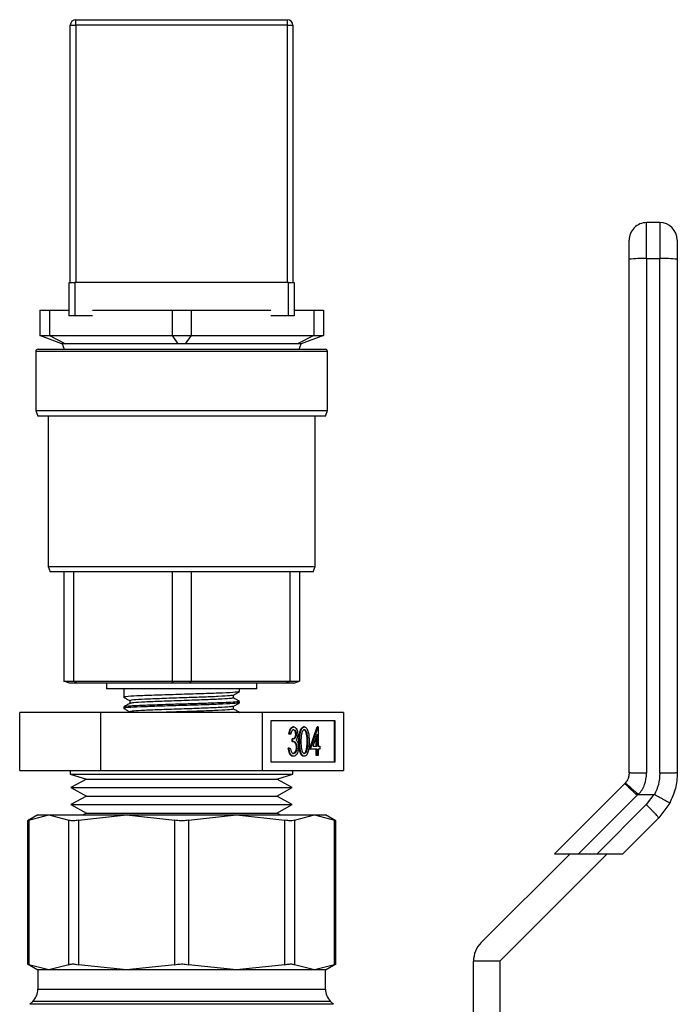
# Model space of a CAD drawing. Extents: x 0.4 to 10.6, y 0.4 to 8.1.
# Drawn here: x 4.3 to 4.5, y 3 to 3.3 of the extents above; entities that cross this region are included whole.
import ezdxf

# ---------------------------------------------------------------- set-up
doc = ezdxf.new("R2010")
doc.units = 0
doc.linetypes.add('SLD-SOLID', pattern=[0])
doc.layers.get('0').update_dxf_attribs({"linetype": 'CONTINUOUS'})

msp = doc.modelspace()

# ---------------------------------------------------------------- linework, layer by layer
at = {"color": 7, "linetype": 'SLD-SOLID'}
for p, q in [((4.345358158951385, 3.265470895677772), (4.345358158951385, 3.267137557313244)), ((4.345358158951385, 3.267137557313244), (4.408691457541937, 3.267137557313244)), ((4.408691457541937, 3.265470895677772), (4.408691457541937, 3.267137557313244)), ((4.343691497315914, 3.188470924743563), (4.343691497315914, 3.265470895677772)), ((4.343691497315914, 3.265470895677772), (4.345358158951385, 3.265470895677772)), ((4.345358158951385, 3.265470895677772), (4.345358158951385, 3.188470924743563)), ((4.408691457541937, 3.265470895677772), (4.345358158951385, 3.265470895677772)), ((4.408691457541937, 3.188470924743563), (4.408691457541937, 3.265470895677772)), ((4.408691457541937, 3.265470895677772), (4.410358119177408, 3.265470895677772)), ((4.410358119177408, 3.265470895677772), (4.410358119177408, 3.188470924743563)), ((4.51626368330285, 3.195601775700697), (4.51626368330285, 3.206384310695488)), ((4.520200640489451, 3.206384310695488), (4.51626368330285, 3.206384310695488)), ((4.520200640489451, 3.206384310695488), (4.520200640489451, 3.195601775700697)), ((4.51626368330285, 3.195601775700697), (4.51626368330285, 3.041552280626943)), ((4.51626368330285, 3.195601775700697), (4.520200640489451, 3.195601775700697)), ((4.520200640489451, 3.041552280626943), (4.520200640489451, 3.195601775700697)), ((4.343358157166687, 3.178470915820074), (4.343358157166687, 3.188470924743563)), ((4.343358157166687, 3.188470924743563), (4.345024818802159, 3.188470924743563)), ((4.345024818802159, 3.188470924743563), (4.345024818802159, 3.178470915820074)), ((4.409024836801822, 3.188470924743563), (4.345024818802159, 3.188470924743563)), ((4.409024836801822, 3.178470915820074), (4.409024836801822, 3.188470924743563)), ((4.409024836801822, 3.188470924743563), (4.410691498437294, 3.188470924743563)), ((4.410691498437294, 3.188470924743563), (4.410691498437294, 3.178470915820074)), ((4.334524819210161, 3.180137577455546), (4.334524819210161, 3.172564032945778)), ((4.334524819210161, 3.180137577455546), (4.337411576973199, 3.180137577455546)), ((4.337411576973199, 3.180137577455546), (4.337411576973199, 3.172564032945778)), ((4.337411576973199, 3.180137577455546), (4.343358157166687, 3.180137577455546)), ((4.345024818802159, 3.178470915820074), (4.343358157166687, 3.178470915820074)), ((4.350337219655072, 3.178470915820074), (4.345024818802159, 3.178470915820074)), ((4.350337219655072, 3.180137577455546), (4.374138089594282, 3.180137577455546)), ((4.374138089594282, 3.180137577455546), (4.374138089594282, 3.172564032945778)), ((4.374138089594282, 3.180137577455546), (4.379911566009699, 3.180137577455546)), ((4.379911566009699, 3.180137577455546), (4.379911566009699, 3.172564032945778)), ((4.379911566009699, 3.180137577455546), (4.403712435948908, 3.180137577455546)), ((4.409024836801822, 3.178470915820074), (4.403712435948908, 3.178470915820074)), ((4.410691498437294, 3.178470915820074), (4.409024836801822, 3.178470915820074)), ((4.410691498437294, 3.180137577455546), (4.416638039520121, 3.180137577455546)), ((4.416638039520121, 3.180137577455546), (4.416638039520121, 3.172564032945778)), ((4.416638039520121, 3.180137577455546), (4.41952479728316, 3.180137577455546)), ((4.41952479728316, 3.180137577455546), (4.41952479728316, 3.172564032945778)), ((4.334524819210161, 3.172564032945778), (4.337411576973199, 3.172564032945778)), ((4.341191504862706, 3.170137568532058), (4.334524819210161, 3.172564032945778)), ((4.337411576973199, 3.172564032945778), (4.374138089594282, 3.172564032945778)), ((4.337411576973199, 3.172564032945778), (4.342291922372811, 3.170137568532058)), ((4.374138089594282, 3.172564032945778), (4.375924390736555, 3.170137568532058)), ((4.374138089594282, 3.172564032945778), (4.379911566009699, 3.172564032945778)), ((4.379911566009699, 3.172564032945778), (4.378125264867426, 3.170137568532058)), ((4.379911566009699, 3.172564032945778), (4.416638039520121, 3.172564032945778)), ((4.416638039520121, 3.172564032945778), (4.41175773323117, 3.170137568532058)), ((4.41952479728316, 3.172564032945778), (4.412858150741275, 3.170137568532058)), ((4.416638039520121, 3.172564032945778), (4.41952479728316, 3.172564032945778)), ((4.342291922372811, 3.170137568532058), (4.341191504862706, 3.170137568532058)), ((4.341265032902192, 3.170137568532058), (4.341871639227958, 3.168470906896586)), ((4.375924390736555, 3.170137568532058), (4.342291922372811, 3.170137568532058)), ((4.378125264867426, 3.170137568532058), (4.375924390736555, 3.170137568532058)), ((4.41175773323117, 3.170137568532058), (4.378125264867426, 3.170137568532058)), ((4.412858150741275, 3.170137568532058), (4.41175773323117, 3.170137568532058)), ((4.412178016376023, 3.168470906896586), (4.412784622701788, 3.170137568532058)), ((4.333358148243199, 3.167804226598134), (4.333358148243199, 3.150137589795741)), ((4.334024828541652, 3.168470906896586), (4.420024787951671, 3.168470906896586)), ((4.420691468250122, 3.150137589795741), (4.420691468250122, 3.167804226598134)), ((4.333358148243199, 3.150137589795741), (4.333964793679624, 3.14847092816027)), ((4.333358148243199, 3.150137589795741), (4.420691468250122, 3.150137589795741)), ((4.420084861924357, 3.14847092816027), (4.333964793679624, 3.14847092816027)), ((4.337024811663368, 3.14847092816027), (4.337024811663368, 3.103470907559903)), ((4.417024843940612, 3.103470907559903), (4.417024843940612, 3.14847092816027)), ((4.420084861924357, 3.14847092816027), (4.420691468250122, 3.150137589795741)), ((4.337024811663368, 3.103470907559903), (4.337631457099793, 3.101804245924431)), ((4.337024811663368, 3.103470907559903), (4.417024843940612, 3.103470907559903)), ((4.416418237614847, 3.101804245924431), (4.337631457099793, 3.101804245924431)), ((4.341774840346186, 3.101804245924431), (4.341774840346186, 3.06907754131945)), ((4.344661558998567, 3.101804245924431), (4.344661558998567, 3.06907754131945)), ((4.374138089594282, 3.101804245924431), (4.374138089594282, 3.06907754131945)), ((4.379911566009699, 3.101804245924431), (4.379911566009699, 3.06907754131945)), ((4.409388096605414, 3.101804245924431), (4.409388096605414, 3.06907754131945)), ((4.412274854368453, 3.101804245924431), (4.412274854368453, 3.06907754131945)), ((4.416418237614847, 3.101804245924431), (4.417024843940612, 3.103470907559903)), ((4.343441501981658, 3.068470895883025), (4.341774840346186, 3.06907754131945)), ((4.341774840346186, 3.06907754131945), (4.344661558998567, 3.06907754131945)), ((4.344661558998567, 3.06907754131945), (4.374138089594282, 3.06907754131945)), ((4.345881655126134, 3.068470895883025), (4.344661558998567, 3.06907754131945)), ((4.374584655102185, 3.068470895883025), (4.374138089594282, 3.06907754131945)), ((4.374138089594282, 3.06907754131945), (4.379911566009699, 3.06907754131945)), ((4.379465000501797, 3.068470895883025), (4.379911566009699, 3.06907754131945)), ((4.379911566009699, 3.06907754131945), (4.409388096605414, 3.06907754131945)), ((4.408168000477846, 3.068470895883025), (4.409388096605414, 3.06907754131945)), ((4.409388096605414, 3.06907754131945), (4.412274854368453, 3.06907754131945)), ((4.410608192732981, 3.068470895883025), (4.412274854368453, 3.06907754131945)), ((4.345881655126134, 3.068470895883025), (4.343441501981658, 3.068470895883025)), ((4.374584655102185, 3.068470895883025), (4.345881655126134, 3.068470895883025)), ((4.354524837057137, 3.068470895883025), (4.354524837057137, 3.066804234247554)), ((4.399524857657504, 3.066804234247554), (4.354524837057137, 3.066804234247554)), ((4.359691472482835, 3.066804234247554), (4.359691472482835, 3.064304241794346)), ((4.379465000501797, 3.068470895883025), (4.374584655102185, 3.068470895883025)), ((4.408168000477846, 3.068470895883025), (4.379465000501797, 3.068470895883025)), ((4.394358183121146, 3.065970903429818), (4.394358183121146, 3.066804234247554)), ((4.399524857657504, 3.066804234247554), (4.399524857657504, 3.068470895883025)), ((4.410608192732981, 3.068470895883025), (4.408168000477846, 3.068470895883025)), ((4.361495725417728, 3.063262568494512), (4.361495725417728, 3.062443630399399)), ((4.392553930186253, 3.064095899312248), (4.392553930186253, 3.06491483740736)), ((4.394358183121146, 3.062637580158875), (4.394358183121146, 3.063054578008347)), ((4.359691472482835, 3.061386899495733), (4.359691472482835, 3.060970918523403)), ((4.361495725417728, 3.059929245223569), (4.361495725417728, 3.059717617446089)), ((4.392553930186253, 3.060762576041304), (4.392553930186253, 3.061581514136417)), ((4.352776121258451, 3.059717617446089), (4.328527395159582, 3.059717617446089)), ((4.328527395159582, 3.042384281682263), (4.328527395159582, 3.059717617446089)), ((4.352776121258451, 3.042384281682263), (4.352776121258451, 3.059717617446089)), ((4.401273573456189, 3.059717617446089), (4.352776121258451, 3.059717617446089)), ((4.394358183121146, 3.059717617446089), (4.394358183121146, 3.059720589856196)), ((4.401273573456189, 3.042384281682263), (4.401273573456189, 3.059717617446089)), ((4.425522260444398, 3.059717617446089), (4.401273573456189, 3.059717617446089)), ((4.423022698208444, 3.057179687653359), (4.403773135692144, 3.057179687653359)), ((4.403773135692144, 3.057179687653359), (4.403773135692144, 3.044922250585651)), ((4.422795387056584, 3.044922250585651), (4.422795387056584, 3.057179687653359)), ((4.423022698208444, 3.044922250585651), (4.423022698208444, 3.057179687653359)), ((4.425522260444398, 3.059717617446089), (4.425522260444398, 3.042384281682263)), ((4.410573384246204, 3.055383687067577), (4.410346073094344, 3.055383687067577)), ((4.41377099352937, 3.055383687067577), (4.413543682377511, 3.055383687067577)), ((4.415355757444265, 3.04875974936565), (4.417630198725281, 3.055383687067577)), ((4.415583068596124, 3.04875974936565), (4.41785750987714, 3.055383687067577)), ((4.41785750987714, 3.055383687067577), (4.417630198725281, 3.055383687067577)), ((4.41785750987714, 3.055383687067577), (4.417933462777504, 3.055383687067577)), ((4.417933462777504, 3.055383687067577), (4.417933462777504, 3.049614434603364)), ((4.409333028797118, 3.053246915307303), (4.409105795866576, 3.053246915307303)), ((4.409707004921358, 3.053246915307303), (4.409333028797118, 3.053246915307303)), ((4.410120717475449, 3.051003332336476), (4.410120717475449, 3.05185801757419)), ((4.410348028627308, 3.05185801757419), (4.410120717475449, 3.05185801757419)), ((4.410348028627308, 3.051003332336476), (4.410120717475449, 3.051003332336476)), ((4.410348028627308, 3.051003332336476), (4.410348028627308, 3.05185801757419)), ((4.411416375396787, 3.05322188448535), (4.411189064244927, 3.05322188448535)), ((4.412377950066372, 3.051000007930436), (4.412150638914512, 3.051000007930436)), ((4.414835194568963, 3.051003332336476), (4.414607883417102, 3.051003332336476)), ((4.417559564874582, 3.053233578572481), (4.416317566777805, 3.049614434603364)), ((4.417332253722722, 3.049614434603364), (4.417332253722722, 3.052571200446552)), ((4.417559564874582, 3.049614434603364), (4.417559564874582, 3.053233578572481)), ((4.409172831536619, 3.049080261218625), (4.408945520384759, 3.049080261218625)), ((4.409172831536619, 3.049080261218625), (4.409546729439541, 3.049080261218625)), ((4.41163007603921, 3.049240497589783), (4.41140276488735, 3.049240497589783)), ((4.414677422169341, 3.048908330760335), (4.414450111017481, 3.048908330760335)), ((4.415583068596124, 3.04875974936565), (4.415355757444265, 3.04875974936565)), ((4.417559564874582, 3.04875974936565), (4.415583068596124, 3.04875974936565)), ((4.416317566777805, 3.049614434603364), (4.417559564874582, 3.049614434603364)), ((4.417332253722722, 3.046836678247798), (4.417332253722722, 3.04875974936565)), ((4.417559564874582, 3.046836678247798), (4.417559564874582, 3.04875974936565)), ((4.417933462777504, 3.049614434603364), (4.418414289222955, 3.049614434603364)), ((4.418414289222955, 3.04875974936565), (4.417933462777504, 3.04875974936565)), ((4.417933462777504, 3.04875974936565), (4.417933462777504, 3.046836678247798)), ((4.418414289222955, 3.049614434603364), (4.418414289222955, 3.04875974936565)), ((4.410562511482918, 3.046622977605374), (4.410335200331058, 3.046622977605374)), ((4.41377099352937, 3.046622977605374), (4.413543682377511, 3.046622977605374)), ((4.417559564874582, 3.046836678247798), (4.417332253722722, 3.046836678247798)), ((4.417933462777504, 3.046836678247798), (4.417559564874582, 3.046836678247798)), ((4.328527395159582, 3.042384281682263), (4.352776121258451, 3.042384281682263)), ((4.343691497315914, 3.042384281682263), (4.343691497315914, 3.041247725922962)), ((4.352776121258451, 3.042384281682263), (4.401273573456189, 3.042384281682263)), ((4.401273573456189, 3.042384281682263), (4.425522260444398, 3.042384281682263)), ((4.403773135692144, 3.044922250585651), (4.423022698208444, 3.044922250585651)), ((4.410358119177408, 3.041247725922962), (4.410358119177408, 3.042384281682263)), ((4.343691497315914, 3.041247725922962), (4.348494012503514, 3.039803212832324)), ((4.343691497315914, 3.041247725922962), (4.377024808246661, 3.041247725922962)), ((4.348494012503514, 3.039803212832324), (4.343889358141319, 3.037256365809273)), ((4.348494012503514, 3.039803212832324), (4.363346402705213, 3.039803212832324)), ((4.363346402705213, 3.039803212832324), (4.405555643100466, 3.039803212832324)), ((4.377024808246661, 3.041247725922962), (4.410358119177408, 3.041247725922962)), ((4.405555643100466, 3.039803212832324), (4.410358119177408, 3.041247725922962)), ((4.410160297462662, 3.037256365809273), (4.405555643100466, 3.039803212832324)), ((4.343889358141319, 3.037256365809273), (4.348494012503514, 3.034709518786223)), ((4.343889358141319, 3.037256365809273), (4.361138840651603, 3.037256365809273)), ((4.361138840651603, 3.037256365809273), (4.410160297462662, 3.037256365809273)), ((4.405555643100466, 3.034709518786223), (4.410160297462662, 3.037256365809273)), ((4.509669000374078, 3.038399570380654), (4.488677292649855, 3.01740790176709)), ((4.509850786718512, 3.038592190377714), (4.509669000374078, 3.038399570380654)), ((4.348494012503514, 3.034709518786223), (4.343889358141319, 3.032162632652513)), ((4.348494012503514, 3.034709518786223), (4.363346402705213, 3.034709518786223)), ((4.363346402705213, 3.034709518786223), (4.405555643100466, 3.034709518786223)), ((4.410160297462662, 3.032162632652513), (4.405555643100466, 3.034709518786223)), ((4.49586637937869, 3.01740790176709), (4.513380836605741, 3.034922398104801)), ((4.513380836605741, 3.034922398104801), (4.513684257100602, 3.035239702883713)), ((4.513918138843224, 3.035164649528513), (4.518452315797359, 3.035164532196536)), ((4.518452315797359, 3.035164532196536), (4.516164733334818, 3.032138501375725)), ((4.343889358141319, 3.032162632652513), (4.348494012503514, 3.029615785629463)), ((4.343889358141319, 3.032162632652513), (4.361138840651603, 3.032162632652513)), ((4.361138840651603, 3.032162632652513), (4.410160297462662, 3.032162632652513)), ((4.405555643100466, 3.029615785629463), (4.410160297462662, 3.032162632652513)), ((4.516164733334818, 3.032138501375725), (4.501434172836843, 3.01740790176709)), ((4.523164915579225, 3.032606303971629), (4.519876413123843, 3.028191844745616)), ((4.333980203279388, 3.029087713507575), (4.330866173475148, 3.027289835610147)), ((4.331265767081232, 3.027495088350161), (4.337256776983685, 3.029087713507575)), ((4.331265767081232, 3.027495088350161), (4.331265767081232, 2.984223641558941)), ((4.333980203279388, 3.029087713507575), (4.337256776983685, 3.029087713507575)), ((4.337256776983685, 3.029087713507575), (4.343247825996798, 3.027495088350161)), ((4.337256776983685, 3.029087713507575), (4.360552376315377, 3.029087713507575)), ((4.343247825996798, 2.984223641558941), (4.343247825996798, 3.027495088350161)), ((4.346088746067135, 3.027495088350161), (4.360552376315377, 3.029087713507575)), ((4.346088746067135, 3.027495088350161), (4.346088746067135, 2.984223641558941)), ((4.348494012503514, 3.029615785629463), (4.347539243088648, 3.029087713507575)), ((4.348494012503514, 3.029615785629463), (4.363346402705213, 3.029615785629463)), ((4.360552376315377, 3.029087713507575), (4.393497279288603, 3.029087713507575)), ((4.360552376315377, 3.029087713507575), (4.375015967452961, 3.027495088350161)), ((4.363346402705213, 3.029615785629463), (4.405555643100466, 3.029615785629463)), ((4.375015967452961, 2.984223641558941), (4.375015967452961, 3.027495088350161)), ((4.379033649040361, 3.027495088350161), (4.393497279288603, 3.029087713507575)), ((4.379033649040361, 3.027495088350161), (4.379033649040361, 2.984223641558941)), ((4.393497279288603, 3.029087713507575), (4.407960948647505, 3.027495088350161)), ((4.393497279288603, 3.029087713507575), (4.416792839509637, 3.029087713507575)), ((4.406510412515333, 3.029087713507575), (4.405555643100466, 3.029615785629463)), ((4.407960948647505, 2.984223641558941), (4.407960948647505, 3.027495088350161)), ((4.410801868717843, 3.027495088350161), (4.416792839509637, 3.029087713507575)), ((4.410801868717843, 3.027495088350161), (4.410801868717843, 2.984223641558941)), ((4.416792839509637, 3.029087713507575), (4.42278388852275, 3.027495088350161)), ((4.416792839509637, 3.029087713507575), (4.420069452324593, 3.029087713507575)), ((4.423183443018173, 3.027289835610147), (4.420069452324593, 3.029087713507575)), ((4.42278388852275, 2.984223641558941), (4.42278388852275, 3.027495088350161)), ((4.519876413123843, 3.028191844745616), (4.509092431034658, 3.01740790176709)), ((4.330866173475148, 3.027289835610147), (4.330866173475148, 2.984428894298954)), ((4.423183443018173, 2.984428894298954), (4.423183443018173, 3.027289835610147)), ((4.466732614601093, 2.990823447984079), (4.493317068384104, 3.01740790176709)), ((4.504452655300409, 3.01740790176709), (4.472300408059246, 2.985255693636586)), ((4.488677292649855, 3.01740790176709), (4.49586637937869, 3.01740790176709)), ((4.49586637937869, 3.01740790176709), (4.501434172836843, 3.01740790176709)), ((4.501434172836843, 3.01740790176709), (4.509092431034658, 3.01740790176709)), ((4.330866173475148, 2.984428894298954), (4.333980203279388, 2.982631016401526)), ((4.337256776983685, 2.982631016401526), (4.331265767081232, 2.984223641558941)), ((4.343247825996798, 2.984223641558941), (4.337256776983685, 2.982631016401526)), ((4.360552376315377, 2.982631016401526), (4.346088746067135, 2.984223641558941)), ((4.375015967452961, 2.984223641558941), (4.360552376315377, 2.982631016401526)), ((4.393497279288603, 2.982631016401526), (4.379033649040361, 2.984223641558941)), ((4.407960948647505, 2.984223641558941), (4.393497279288603, 2.982631016401526)), ((4.416792839509637, 2.982631016401526), (4.410801868717843, 2.984223641558941)), ((4.42278388852275, 2.984223641558941), (4.416792839509637, 2.982631016401526)), ((4.420069452324593, 2.982631016401526), (4.423183443018173, 2.984428894298954)), ((4.472300408059246, 2.985255693636586), (4.464426415464725, 2.985255693636586)), ((4.464426415464725, 2.936699262564622), (4.464426415464725, 2.985255693636586)), ((4.472300408059246, 2.985255693636586), (4.472300408059246, 2.936699262564622)), ((4.333980203279388, 2.982631016401526), (4.333980203279388, 2.976931341800209)), ((4.337256776983685, 2.982631016401526), (4.333980203279388, 2.982631016401526)), ((4.360552376315377, 2.982631016401526), (4.337256776983685, 2.982631016401526)), ((4.393497279288603, 2.982631016401526), (4.360552376315377, 2.982631016401526)), ((4.416792839509637, 2.982631016401526), (4.393497279288603, 2.982631016401526)), ((4.420069452324593, 2.982631016401526), (4.416792839509637, 2.982631016401526)), ((4.420069452324593, 2.976931341800209), (4.420069452324593, 2.982631016401526)), ((4.33244272415159, 2.973219505568547), (4.331580686109927, 2.972357506637544)), ((4.422468969494054, 2.972357506637544), (4.421606970563051, 2.973219505568547))]:
    msp.add_line(p, q, dxfattribs=at)
at = {"color": 8, "linetype": 'SLD-SOLID'}
for p, q in [((4.420691468250122, 3.167804226598134), (4.333358148243199, 3.167804226598134)), ((4.333980203279388, 2.976931341800209), (4.420068670111406, 2.976931341800209)), ((4.422468265502187, 2.972357506637544), (4.331580686109927, 2.972357506637544)), ((4.421606970563051, 2.973219505568547), (4.33244272415159, 2.973219505568547))]:
    msp.add_line(p, q, dxfattribs=at)
at = {"color": 7, "linetype": 'SLD-SOLID'}
for centre, radius, start, end in [((4.345358157099108, 3.265470909600177), 0.001666666666666927, 90, 180), ((4.408691490432441, 3.265470909600178), 0.001666666666666039, 0, 90), ((4.516263668910131, 3.201134951594666), 0.0052493438320207, 90, 180.0000030968402), ((4.520200676784147, 3.201134951594666), 0.005249343832021581, 1.249153284036175e-06, 90), ((4.514952652621549, 3.156158138102473), 0.03946541965350687, 88.09629928706211, 95.7271793721088), ((4.521511699957897, 3.156159000547332), 0.03946455864099797, 84.27273726178998, 91.90378407903944), ((4.334024823765774, 3.167804242933511), 0.0006666666666665932, 90, 180), ((4.420024823765774, 3.167804242933511), 0.0006666666666665932, 0, 90), ((4.472300414316956, 2.985255686502803), 0.007874015748031482, 135.0000000005461, 180), ((4.328730860511181, 2.976931348247553), 0.00524934383202158, 315.0000089419651, 0), ((4.425318787020368, 2.976931348247553), 0.005249343832020692, 180, 224.9999910580365)]:
    msp.add_arc(centre, radius, start, end, dxfattribs=at)
for points, knots in [([(4.51101432883273, 3.195426559947026), (4.51101432883273, 3.196151729979036), (4.51101432883273, 3.197659137815497), (4.51101432883273, 3.199577467927715), (4.511014328832729, 3.200892336406608), (4.51101432883273, 3.201056149493334), (4.51101432883273, 3.201134956225368)], [0, 0, 0, 0, 0.2405365257734748, 0.5000022448544436, 0.7594625075733442, 1, 1, 1, 1]), ([(4.525449994959572, 3.201134956225368), (4.525449994959572, 3.201049987154269), (4.525449994959572, 3.20088005194542), (4.525449994959572, 3.199569338955073), (4.525449994959572, 3.197688937155569), (4.525449994959572, 3.196180687959024), (4.525449994959572, 3.195426559947026)], [0, 0, 0, 0, 0.2500045775434737, 0.5000005242975823, 0.7499991304653622, 1, 1, 1, 1]), ([(4.51101432883273, 3.041647515082342), (4.511014328832729, 3.067281130744836), (4.511014328832729, 3.118548364763111), (4.51101432883273, 3.169800493988223), (4.51101432883273, 3.195426559947026)], [0, 0, 0, 0, 0.4999999737328539, 0.9999999999999999, 0.9999999999999999, 0.9999999999999999, 0.9999999999999999]), ([(4.525449994959572, 3.195426559947026), (4.525449994959572, 3.169800598288437), (4.525449994959572, 3.118548677684232), (4.525449994959572, 3.067281652225414), (4.525449994959572, 3.041648140852891)], [0, 0, 0, 0, 0.5000000264670604, 1, 1, 1, 1]), ([(4.394178665194953, 3.065942548201824), (4.393943044514956, 3.065882549621086), (4.393434697938641, 3.06575310396673), (4.389556432694754, 3.065554272489269), (4.383843245000083, 3.065345909140087), (4.377018581167625, 3.065137578298854), (4.370231346403586, 3.064929215376935), (4.364405862563885, 3.064720940505453), (4.360755051065096, 3.064512582606595), (4.359251114092261, 3.064364477141922), (4.359801912981115, 3.064285833655378), (4.35986637535123, 3.06427662966888)], [0, 0, 0, 0, 0.1080409290951329, 0.233095993137447, 0.3581500773025409, 0.4832052301195983, 0.6082596743225523, 0.7333143369651977, 0.8583690218627112, 0.9834243156308263, 0.9999999999999999, 0.9999999999999999, 0.9999999999999999, 0.9999999999999999]), ([(4.392527491380565, 3.064899545139574), (4.392828613884046, 3.065073671308249), (4.393430897037985, 3.065421945704353), (4.394033222189644, 3.065770153930486), (4.394334403840291, 3.065944269070833)], [0, 0, 0, 0, 0.499968331360782, 1, 1, 1, 1]), ([(4.359714039333252, 3.064278311427229), (4.360015220473053, 3.064104196551515), (4.360609133188631, 3.063760851550809), (4.361203011030656, 3.063417439128219), (4.361495725417728, 3.063248175771889)], [0, 0, 0, 0, 0.5071134729107802, 1, 1, 1, 1]), ([(4.394190163728787, 3.063054578008347), (4.394233524831731, 3.06303598465964), (4.394394029244382, 3.062967159968597), (4.393150204721832, 3.062840952142399), (4.390566547974615, 3.062683057569047), (4.386750720807439, 3.062536818797669), (4.382150835143403, 3.06237475216365), (4.377098863180552, 3.06222309850376), (4.371502277165027, 3.062054813653082), (4.365884819810674, 3.061857847262138), (4.36160152266115, 3.0616613508045), (4.359550480590552, 3.061494900587029), (4.359884974099447, 3.061407089694038), (4.359961883581245, 3.061386899495733)], [0, 0, 0, 0, 0.03457654040403315, 0.1279876878677066, 0.2212783972488071, 0.312981261723609, 0.4067791592941791, 0.4992541454344454, 0.5916310306404923, 0.7160015704261598, 0.8384349647576096, 0.9628516464241893, 1, 1, 1, 1]), ([(4.392385363244663, 3.064899545139574), (4.392175351783244, 3.064840006725805), (4.391720397604208, 3.064711026859782), (4.388251906575579, 3.064512582252756), (4.383132351828742, 3.064304241473478), (4.377024055532161, 3.064095903856459), (4.370920364109466, 3.063887541996747), (4.365787052585723, 3.063679267782243), (4.362196011353326, 3.063470907095117), (4.361729154252918, 3.063332014751236), (4.361495725417728, 3.063262568494512)], [0, 0, 0, 0, 0.1091185590742446, 0.2363868339653354, 0.3636562469557168, 0.4909252884608253, 0.6181935252076576, 0.7454622277458416, 0.8727309584948916, 1, 1, 1, 1]), ([(4.392553930186253, 3.064095899312248), (4.392320498590901, 3.064026447529427), (4.391853636858032, 3.063887544397529), (4.388262640396167, 3.063679266477937), (4.383129291791835, 3.063470906624804), (4.377025561460592, 3.063262574104141), (4.370917400422046, 3.063054210948243), (4.365797401455136, 3.062845936822159), (4.362324774551469, 3.062647148071013), (4.361869440837741, 3.062517822598578), (4.36165862131372, 3.062457944900704)], [0, 0, 0, 0, 0.1271911757433196, 0.2543815571479442, 0.3815731041492547, 0.5087642798925742, 0.635954651369985, 0.7631454883537667, 0.8903363535311546, 1, 1, 1, 1]), ([(4.394335420717432, 3.063080273711507), (4.394034212022365, 3.063254398397115), (4.393440355902216, 3.063597698613578), (4.392846551918787, 3.063941103857837), (4.392553930186253, 3.06411033114553)], [0, 0, 0, 0, 0.5072082022008781, 1, 1, 1, 1]), ([(4.394358183121146, 3.062637580158875), (4.394097667082796, 3.062568133831775), (4.3935766354383, 3.062429241292789), (4.38956777085765, 3.062220882106088), (4.383840199693406, 3.062012604942209), (4.377019422231213, 3.061804245786505), (4.370231026640981, 3.061595909973778), (4.364406298624429, 3.06138755494281), (4.360753629955941, 3.061179256119048), (4.359250947634003, 3.061030862089258), (4.359805830764428, 3.060951806861657), (4.359872906831334, 3.060942250410135)], [0, 0, 0, 0, 0.1228882276308561, 0.2457762513859446, 0.3686632685055037, 0.4915513576278236, 0.6144387504155175, 0.7373263797268077, 0.8602139871688812, 0.9831022147997373, 1, 1, 1, 1]), ([(4.361520521575726, 3.062457984011363), (4.361219409604039, 3.062283874574004), (4.360617150527922, 3.061935635384776), (4.360014879519106, 3.061587418026512), (4.359713726447977, 3.061413299190761)], [0, 0, 0, 0, 0.499970832531558, 0.9999999999999999, 0.9999999999999999, 0.9999999999999999, 0.9999999999999999]), ([(4.359715799312919, 3.060944010389804), (4.360016979730072, 3.060769879663077), (4.3606103015601, 3.060426844208041), (4.36120359699926, 3.060083774228516), (4.361495725417728, 3.059914852500946)], [0, 0, 0, 0, 0.5076172861162167, 1, 1, 1, 1]), ([(4.392388648540044, 3.061566769417861), (4.392178170497893, 3.06150703160045), (4.391723003661608, 3.061377846279837), (4.388252130579934, 3.061179273302225), (4.38313229167616, 3.060970915563265), (4.377024071759538, 3.060762576806805), (4.370920358901037, 3.060554236464405), (4.365787055044644, 3.060345877258315), (4.362196010593819, 3.060137600618229), (4.361729154016995, 3.059998697083448), (4.361495725417728, 3.059929245223569)], [0, 0, 0, 0, 0.1094355068230029, 0.2366584794707608, 0.3638826180138766, 0.4911063852038705, 0.6183293479218707, 0.7455528044663535, 0.872776232810006, 1, 1, 1, 1]), ([(4.392553930186253, 3.060762576041304), (4.392319982907051, 3.060693130130456), (4.391852089757844, 3.060554238727073), (4.388268828196818, 3.060345872728317), (4.38310609134774, 3.060137613189042), (4.37711217271897, 3.059929201894571), (4.372732612695697, 3.059789343681007), (4.371029155983152, 3.059718712557041), (4.371002744480722, 3.059717617446089)], [0, 0, 0, 0, 0.1993724122392482, 0.3987436235447567, 0.5981165735383238, 0.797488985777572, 0.9968601373284637, 1, 1, 1, 1]), ([(4.392528430036388, 3.061566730307201), (4.392829551495675, 3.061740872676849), (4.393431854454979, 3.062089192138463), (4.394034211947893, 3.062437407448695), (4.394335420717432, 3.06261153245978)], [0, 0, 0, 0, 0.4999501573668582, 1, 1, 1, 1]), ([(4.394333934512379, 3.059747771764409), (4.394032780701411, 3.059921890731637), (4.3934394358782, 3.060264946618907), (4.392846111252358, 3.060608022163626), (4.392553930186253, 3.060776968763927)], [0, 0, 0, 0, 0.507552774014304, 1, 1, 1, 1]), ([(4.394276911171118, 3.059748397534959), (4.394313842942208, 3.059743323955519), (4.394381865137154, 3.059733979263955), (4.39433222028339, 3.059724789950669), (4.394309529460975, 3.059720589856196)], [0, 0, 0, 0, 0.5429370681039991, 1, 1, 1, 1]), ([(4.409105795866576, 3.053246915307303), (4.409153779119976, 3.053567408151018), (4.409249592775811, 3.054207372906438), (4.409568060641679, 3.054915697908484), (4.40995331623043, 3.055322509710904), (4.410215117502617, 3.055363288908616), (4.410346073094344, 3.055383687067577)], [0, 0, 0, 0, 0.2802897922768942, 0.5596867196230648, 0.7797509320884305, 1, 1, 1, 1]), ([(4.409333028797118, 3.053246915307303), (4.409381040998049, 3.053567407278281), (4.409476911784864, 3.054207365806103), (4.409795407592169, 3.054915696643759), (4.410180516140225, 3.055322516819947), (4.410442389140219, 3.055363290901664), (4.410573384246204, 3.055383687067577)], [0, 0, 0, 0, 0.2802899342993596, 0.5596830808915458, 0.779742999520241, 1, 1, 1, 1]), ([(4.410578390410594, 3.054528962719204), (4.410470051590266, 3.054511798768287), (4.41025369183185, 3.054477521228042), (4.409909408086455, 3.054060228851372), (4.409783776109678, 3.053555403799686), (4.409707004921358, 3.053246915307303)], [0, 0, 0, 0, 0.2806089254072138, 0.5603945024248373, 0.9999999999999999, 0.9999999999999999, 0.9999999999999999, 0.9999999999999999]), ([(4.411189064244927, 3.05322188448535), (4.411167981006065, 3.053440036401417), (4.411125644596991, 3.053878098542575), (4.410806508488729, 3.054417460695556), (4.410523658625976, 3.054486710383561), (4.410351079258734, 3.054528962719204)], [0, 0, 0, 0, 0.2788833032694887, 0.5600144118208825, 1, 1, 1, 1]), ([(4.410573384246204, 3.055383687067577), (4.410742090818037, 3.055347466535572), (4.411079319690386, 3.055275065033773), (4.411482854983272, 3.054739633271054), (4.411739183911464, 3.054012868433368), (4.411773304463646, 3.053483192728863), (4.411790351521027, 3.05321856007931)], [0, 0, 0, 0, 0.2800879844356251, 0.5598700401735093, 0.7801055316926983, 1, 1, 1, 1]), ([(4.411416375396787, 3.05322188448535), (4.411395292362893, 3.053440035819717), (4.411352956695975, 3.053878093372328), (4.411033826876248, 3.054417454245979), (4.410750971180501, 3.05448670826746), (4.410578390410594, 3.054528962719204)], [0, 0, 0, 0, 0.2788903638341609, 0.5600242170561098, 1, 1, 1, 1]), ([(4.412150638914512, 3.051000007930436), (4.412166820135233, 3.051995015470994), (4.412187072744089, 3.053240378776831), (4.412575173039965, 3.054492289196379), (4.412845594789853, 3.054989838187275), (4.413178331339078, 3.055324259254019), (4.413421902673856, 3.055363878443097), (4.413543682377511, 3.055383687067577)], [0, 0, 0, 0, 0.498689296237832, 0.6241654713491576, 0.7494735348815997, 0.8747429014688524, 1, 1, 1, 1]), ([(4.412377950066372, 3.051000007930436), (4.412394134307106, 3.051995025183764), (4.412414390797322, 3.053240406884885), (4.412802482031058, 3.054492281094296), (4.413072897322303, 3.054989828664482), (4.413405652021864, 3.055324265282813), (4.413649215299902, 3.055363880175692), (4.41377099352937, 3.055383687067577)], [0, 0, 0, 0, 0.4986903571605153, 0.6241699259535751, 0.7494782560691744, 0.8747426349941193, 1, 1, 1, 1]), ([(4.413783508940346, 3.054528962719204), (4.413688070802477, 3.05450966805985), (4.413497115998737, 3.054471062865191), (4.413159430083732, 3.054087358993538), (4.412760847746505, 3.052948443351748), (4.412755451706847, 3.051782203795872), (4.412751847969293, 3.051003332336476)], [0, 0, 0, 0, 0.1254161014820916, 0.250935397304735, 0.4997382507365397, 1, 1, 1, 1]), ([(4.414607883417102, 3.051003332336476), (4.414592208765473, 3.051776721530274), (4.414568729846453, 3.052935174214382), (4.414180077277074, 3.054083677182771), (4.413842251102942, 3.054468458642708), (4.413651511909097, 3.054508802516357), (4.413556197788487, 3.054528962719204)], [0, 0, 0, 0, 0.5000714464425473, 0.7490525003732453, 0.8745992380261702, 1, 1, 1, 1]), ([(4.41377099352937, 3.055383687067577), (4.413893637090373, 3.055364052959358), (4.414138922451203, 3.055324785024865), (4.414586088526128, 3.054889939057501), (4.415149182935305, 3.053499511693367), (4.415185169463032, 3.052000064729165), (4.415209170693203, 3.051000007930436)], [0, 0, 0, 0, 0.1256172062802315, 0.2512326086823474, 0.5006092657952917, 1, 1, 1, 1]), ([(4.414835194568963, 3.051003332336476), (4.414819514701835, 3.051776729422734), (4.414796027812805, 3.052935201710346), (4.414407405217497, 3.054083653509489), (4.414069553378162, 3.054468465762567), (4.413878821757928, 3.054508804538761), (4.413783508940346, 3.054528962719204)], [0, 0, 0, 0, 0.5000718933344184, 0.7490582011945719, 0.8745988218228258, 1, 1, 1, 1]), ([(4.410120717475449, 3.05185801757419), (4.410356058332458, 3.051901678573197), (4.410709027181469, 3.051967162198786), (4.411054398900585, 3.052455443495272), (4.411172231402423, 3.052870507220105), (4.411183454584602, 3.053104785599464), (4.411189064244927, 3.05322188448535)], [0, 0, 0, 0, 0.4993860008207437, 0.748988952289464, 0.8745376585227382, 1, 1, 1, 1]), ([(4.41140276488735, 3.049240497589783), (4.411396667865797, 3.049385791921324), (4.411384471459389, 3.049676436902858), (4.411255256119409, 3.050202727352928), (4.410867308467211, 3.050920868290284), (4.410419410939799, 3.050970340414644), (4.410120717475449, 3.051003332336476)], [0, 0, 0, 0, 0.1255691265282995, 0.2511869256969362, 0.5006322704964661, 1, 1, 1, 1]), ([(4.410348028627308, 3.05185801757419), (4.410583366273807, 3.051901672886972), (4.410936325765564, 3.051967147141693), (4.411281714212045, 3.05245545260362), (4.411399542709217, 3.052870510027675), (4.411410765758244, 3.053104785911973), (4.411416375396787, 3.05322188448535)], [0, 0, 0, 0, 0.4993898142710733, 0.7489850334496488, 0.8745346984077458, 1, 1, 1, 1]), ([(4.41163007603921, 3.049240497589783), (4.411623979029448, 3.049385791923222), (4.411611782646626, 3.049676436908552), (4.411482567071543, 3.05020272732078), (4.41109462621002, 3.050920860781951), (4.410646723581025, 3.050970337537494), (4.410348028627308, 3.051003332336476)], [0, 0, 0, 0, 0.1255703319325288, 0.2511893369726292, 0.5006370763294989, 0.9999999999999999, 0.9999999999999999, 0.9999999999999999, 0.9999999999999999]), ([(4.411790351521027, 3.05321856007931), (4.411783573519816, 3.053026015497138), (4.41177002258177, 3.052641070197861), (4.411619839275912, 3.052001550962793), (4.411423553245872, 3.051692682955009), (4.411303736697998, 3.051504144328831)], [0, 0, 0, 0, 0.2805099016877683, 0.5608102125645611, 1, 1, 1, 1]), ([(4.411303736697998, 3.051504144328831), (4.411400549426264, 3.051402348117338), (4.411573482292249, 3.051220513446267), (4.411699735356133, 3.050923661159288), (4.411755308370293, 3.050792995210752)], [0, 0, 0, 0, 0.5598283918736403, 0.9999999999999999, 0.9999999999999999, 0.9999999999999999, 0.9999999999999999]), ([(4.413543682377511, 3.046622977605374), (4.41342201881816, 3.046642298547974), (4.413178717646407, 3.046680936312633), (4.412846204632568, 3.047013853475009), (4.412576735061083, 3.047512518900062), (4.412193104860359, 3.048766623381178), (4.41216949896218, 3.050008113408368), (4.412150638914512, 3.051000007930436)], [0, 0, 0, 0, 0.1252947587131456, 0.2505627960595106, 0.3758419289417563, 0.5013258600323737, 1, 1, 1, 1]), ([(4.41377099352937, 3.046622977605374), (4.413649327106905, 3.046642301850481), (4.413406009484831, 3.046680947922852), (4.413073525956322, 3.047013842578397), (4.412804044568794, 3.047512519905965), (4.412420417972411, 3.048766622181918), (4.412396810984604, 3.05000811287575), (4.412377950066372, 3.051000007930436)], [0, 0, 0, 0, 0.1252890427128652, 0.2505624093052076, 0.3758416068389591, 0.5013256026867704, 1, 1, 1, 1]), ([(4.412751847969293, 3.051003332336476), (4.41275494924492, 3.050224248211003), (4.412759592741491, 3.049057736458414), (4.413160181136643, 3.047921810587467), (4.413497524364239, 3.047538923380471), (4.413688209034165, 3.047498103040766), (4.413783508940346, 3.047477701953748)], [0, 0, 0, 0, 0.5002991257526486, 0.7490908759641218, 0.8746012671582578, 1, 1, 1, 1]), ([(4.415209170693203, 3.051000007930436), (4.415186340800544, 3.049999479882993), (4.415152109149287, 3.048499265768827), (4.414584679331972, 3.047118274842869), (4.414138620941558, 3.046682824201277), (4.413893537788159, 3.046642926761756), (4.41377099352937, 3.046622977605374)], [0, 0, 0, 0, 0.4993812170857973, 0.7487833570850808, 0.8743889293322122, 1, 1, 1, 1]), ([(4.414450111017481, 3.048908330760335), (4.414503217851668, 3.049292476265842), (4.414598119143779, 3.049978939795237), (4.414604898009652, 3.050690126322746), (4.414607883417102, 3.051003332336476)], [0, 0, 0, 0, 0.5596007494313608, 1, 1, 1, 1]), ([(4.414677422169341, 3.048908330760335), (4.414730529003529, 3.049292476265842), (4.414825430295639, 3.049978939795237), (4.414832209161512, 3.050690126322746), (4.414835194568963, 3.051003332336476)], [0, 0, 0, 0, 0.5596007494313608, 1, 1, 1, 1]), ([(4.410335200331058, 3.046622977605374), (4.41014394857542, 3.046656003150303), (4.409761956735236, 3.046721965884282), (4.409311242507095, 3.047363276414787), (4.409049191760706, 3.048204851415466), (4.408980102042217, 3.048788250799439), (4.408945520384759, 3.049080261218625)], [0, 0, 0, 0, 0.2798779471610197, 0.5590071145055924, 0.7792686778755119, 1, 1, 1, 1]), ([(4.410562511482918, 3.046622977605374), (4.410371257025362, 3.04665600813573), (4.409989249495813, 3.046721982604833), (4.40953856515247, 3.047363252692378), (4.409276498251686, 3.048204868197393), (4.409207411995377, 3.048788253390962), (4.409172831536619, 3.049080261218625)], [0, 0, 0, 0, 0.2798706931260114, 0.559007687669411, 0.7792655546304564, 1, 1, 1, 1]), ([(4.409546729439541, 3.049080261218625), (4.409584902496957, 3.048837990767016), (4.409652982938006, 3.048405909076022), (4.4098058952135, 3.04807415224276), (4.409873068780752, 3.047928413191538)], [0, 0, 0, 0, 0.5607052014905466, 1, 1, 1, 1]), ([(4.410341927364458, 3.047477701953748), (4.410486352900645, 3.047497205728695), (4.410774678134818, 3.047536142267393), (4.41112461140568, 3.047966470508175), (4.411360727942701, 3.048561811358523), (4.411388762874659, 3.049014435174869), (4.41140276488735, 3.049240497589783)], [0, 0, 0, 0, 0.2805742140529411, 0.5601268868746837, 0.7803059083121278, 1, 1, 1, 1]), ([(4.412003973942132, 3.04931230476026), (4.411974271848699, 3.048903041395663), (4.411914856142052, 3.048084355936074), (4.411523011942161, 3.047186580882686), (4.411046879529923, 3.046696344730945), (4.410724020857379, 3.046647441396142), (4.410562511482918, 3.046622977605374)], [0, 0, 0, 0, 0.2793440510320948, 0.5587964440159904, 0.7792888455641654, 1, 1, 1, 1]), ([(4.410569238516318, 3.047477701953748), (4.410713662953329, 3.047497204742464), (4.411001980370072, 3.04753613855296), (4.41135191819845, 3.04796645875257), (4.411588041703654, 3.048561822997121), (4.411616074756204, 3.049014436801259), (4.41163007603921, 3.049240497589783)], [0, 0, 0, 0, 0.2805839441677792, 0.5601353873069298, 0.7803068746917277, 1, 1, 1, 1]), ([(4.411755308370293, 3.050792995210752), (4.411834952791281, 3.050537766796071), (4.411977312778681, 3.050081560153507), (4.411995820508258, 3.049547556045973), (4.412003973942132, 3.04931230476026)], [0, 0, 0, 0, 0.55945790979151, 1, 1, 1, 1]), ([(4.413556197788487, 3.047477701953748), (4.413670083237665, 3.047505769841611), (4.413898009916764, 3.047561944010619), (4.41424922772252, 3.048039510482156), (4.414373986970099, 3.048579094244998), (4.414450111017481, 3.048908330760335)], [0, 0, 0, 0, 0.2802130122942614, 0.5608093201877629, 1, 1, 1, 1]), ([(4.413783508940346, 3.047477701953748), (4.413897393258394, 3.047505767797456), (4.414125312966376, 3.047561936715281), (4.414476548043609, 3.048039526364768), (4.414601300835881, 3.048579096973429), (4.414677422169341, 3.048908330760335)], [0, 0, 0, 0, 0.2802162578596309, 0.5608042332646064, 1, 1, 1, 1]), ([(4.409873068780752, 3.047928413191538), (4.409992776712055, 3.047778339038675), (4.410207031452305, 3.047509734458428), (4.410458340361275, 3.047487509453445), (4.410569238516318, 3.047477701953748)], [0, 0, 0, 0, 0.5587177728902089, 1, 1, 1, 1]), ([(4.51101432883273, 3.041647515082342), (4.510982665909255, 3.041242749686504), (4.510925919401384, 3.040517326377456), (4.510517943913546, 3.039464747429975), (4.51008672480047, 3.03890076748494), (4.509850786718512, 3.038592190377714)], [0, 0, 0, 0, 0.3637224312222567, 0.6518658273314888, 1, 1, 1, 1]), ([(4.51626368330285, 3.041552280626943), (4.515575806255393, 3.041553726440997), (4.514200080969419, 3.041556618008554), (4.51246498057808, 3.041578577542249), (4.511251003397663, 3.041610072423165), (4.511093219798153, 3.041635034283946), (4.51101432883273, 3.041647515082342)], [0, 0, 0, 0, 0.2500052318114522, 0.4999999931679821, 0.7500026404963925, 0.9999999999999999, 0.9999999999999999, 0.9999999999999999, 0.9999999999999999]), ([(4.513918138843224, 3.035164649528513), (4.514591614362264, 3.036122455404205), (4.515941839278692, 3.038042723211859), (4.516156228685435, 3.040380538661806), (4.51626368330285, 3.041552280626943)], [0, 0, 0, 0, 0.4987876544472705, 1, 1, 1, 1]), ([(4.520200640489451, 3.041552280626943), (4.520128311227158, 3.040409919557763), (4.519986587386785, 3.03817154752567), (4.519066743979383, 3.036127076309895), (4.518616345902469, 3.035126008197124)], [0, 0, 0, 0, 0.5103535305132337, 1, 1, 1, 1]), ([(4.525449994959572, 3.041648140852891), (4.525371095523651, 3.041635602354877), (4.525213295443704, 3.041610525166862), (4.52399943785095, 3.041578956838996), (4.522264253859348, 3.04155675805693), (4.520888512922475, 3.041553773106448), (4.520200640489451, 3.041552280626943)], [0, 0, 0, 0, 0.2499960654537521, 0.4999959588367708, 0.7499972654021145, 1, 1, 1, 1]), ([(4.525449994959572, 3.041648140852891), (4.525350409916805, 3.04007009876668), (4.525151238363163, 3.036913991330342), (4.523827026427496, 3.034042206813917), (4.523164915579225, 3.032606303971629)], [0, 0, 0, 0, 0.4999963144604382, 0.9999999999999999, 0.9999999999999999, 0.9999999999999999, 0.9999999999999999]), ([(4.513380836605741, 3.034922398104801), (4.512904014190116, 3.035394898704543), (4.511950362886769, 3.036339906317463), (4.510738798895402, 3.037496852905238), (4.509874745973767, 3.038284228244791), (4.509737582606028, 3.038361122797196), (4.509669000374078, 3.038399570380654)], [0, 0, 0, 0, 0.2499970641935163, 0.4999975216947551, 0.7499967629339034, 1, 1, 1, 1]), ([(4.513684257100602, 3.035239702883713), (4.513387711729884, 3.035503677683359), (4.512817707734136, 3.036011076231548), (4.51186846058749, 3.036851896565088), (4.510858250130341, 3.03773817220521), (4.510226378835781, 3.038285137392063), (4.509910663907537, 3.038552882975077), (4.509873811705051, 3.038577099303511), (4.509850786718512, 3.038592229488373)], [0, 0, 0, 0, 0.1477652553773473, 0.2840266425130474, 0.5015622881900205, 0.7558273355768206, 0.847442705398572, 0.9999999999999999, 0.9999999999999999, 0.9999999999999999, 0.9999999999999999]), ([(4.513684961092468, 3.035240524207559), (4.513710789385518, 3.035222283232442), (4.51377028778071, 3.035180263082514), (4.513855347480225, 3.035166318754424), (4.513907128463424, 3.035165200246267), (4.513918138843224, 3.035164962413788)], [0, 0, 0, 0, 0.376553835404999, 0.8674343623387643, 1, 1, 1, 1]), ([(4.518452315797359, 3.035164532196536), (4.518481882383032, 3.035163170281054), (4.518539005868718, 3.035160539021552), (4.518591177717896, 3.035137245303194), (4.518616345902469, 3.035126008197124)], [0, 0, 0, 0, 0.5175907128153848, 1, 1, 1, 1]), ([(4.523164993800544, 3.032606303971629), (4.523164993826949, 3.032606329846235), (4.523164994066105, 3.032606564201927), (4.523164972068977, 3.032607560074376), (4.523156633017377, 3.032615003911702), (4.52308398547296, 3.032662516996693), (4.522746277999238, 3.032860237241542), (4.522016001447496, 3.033270568621429), (4.521058047211842, 3.033798464387612), (4.51997563702515, 3.034390742153333), (4.519134296589507, 3.034845838963188), (4.518616345902469, 3.035126008197124)], [0, 0, 0, 0, 0.001005196886996729, 0.00910443290976136, 0.03199627317783803, 0.1216245112047048, 0.2758665502524, 0.4997947606640548, 0.6503810826552633, 0.7847656539865174, 1, 1, 1, 1]), ([(4.519876413123843, 3.028191844745616), (4.519869870762823, 3.02821408198143), (4.519856786051033, 3.028258556418218), (4.519649856856548, 3.028510720936208), (4.519314013723515, 3.02888793433494), (4.518849536526013, 3.029388556391226), (4.518278462009038, 3.029989104469374), (4.517622641725893, 3.030666184038636), (4.5169085685287, 3.031393399171367), (4.516412680051733, 3.03189013231917), (4.516164733334818, 3.032138501375725)], [0, 0, 0, 0, 0.1250000103589691, 0.2499998248872485, 0.3750029559147946, 0.5000016672086222, 0.6249979385974187, 0.7500018950052191, 0.8749996980213302, 1, 1, 1, 1]), ([(4.331265767081232, 3.027495088350161), (4.331100008678008, 3.027409881424674), (4.330885520309101, 3.027299625207724), (4.330869755180641, 3.027291647971564), (4.330866173475148, 3.027289835610147)], [0, 0, 0, 0, 0.7728083535142979, 0.9999999999999999, 0.9999999999999999, 0.9999999999999999, 0.9999999999999999]), ([(4.346088746067135, 3.027495088350161), (4.345620420390695, 3.027413687232081), (4.344683359314955, 3.027250813780739), (4.34374422378954, 3.027299130196776), (4.3433827899555, 3.027441809934126), (4.343247825996798, 3.027495088350161)], [0, 0, 0, 0, 0.3850088532497548, 0.7703545381883459, 1, 1, 1, 1]), ([(4.379033649040361, 3.027495088350161), (4.378529825345962, 3.027413687308523), (4.377521727927877, 3.027250812515578), (4.376098878800581, 3.027299130929548), (4.375310397405997, 3.027441809996144), (4.375015967452961, 3.027495088350161)], [0, 0, 0, 0, 0.3850040106896764, 0.7703519176312953, 0.9999999999999999, 0.9999999999999999, 0.9999999999999999, 0.9999999999999999]), ([(4.410801868717843, 3.027495088350161), (4.410557674228126, 3.027413687232081), (4.410069071610896, 3.027250813780739), (4.408995992990053, 3.027299130196776), (4.408242363440127, 3.027441809934126), (4.407960948647505, 3.027495088350161)], [0, 0, 0, 0, 0.3850088532497548, 0.7703545381883459, 1, 1, 1, 1]), ([(4.423183443018173, 3.027289835610147), (4.42314103421607, 3.027311422756948), (4.423086156633381, 3.027339356826642), (4.42283985167453, 3.027466255580242), (4.42278388852275, 3.027495088350161)], [0, 0, 0, 0, 0.7727891795538457, 1, 1, 1, 1]), ([(4.330866173475148, 2.984428894298954), (4.330908566055004, 2.984407271475741), (4.330963422791628, 2.98437929116593), (4.331209789413171, 2.9842524593747), (4.331265767081232, 2.984223641558941)], [0, 0, 0, 0, 0.7727871263157483, 1, 1, 1, 1]), ([(4.343247825996798, 2.984223641558941), (4.343492022651808, 2.984305043254884), (4.343980625106799, 2.984467916364168), (4.345053672844387, 2.984419594771114), (4.345807316428218, 2.984276919955613), (4.346088746067135, 2.984223641558941)], [0, 0, 0, 0, 0.3850083911222558, 0.77034652700847, 1, 1, 1, 1]), ([(4.375015967452961, 2.984223641558941), (4.375519804151446, 2.984305043129159), (4.376527903291457, 2.984467915054091), (4.377950749795301, 2.984419597192451), (4.378739219087133, 2.984276920022539), (4.379033649040361, 2.984223641558941)], [0, 0, 0, 0, 0.3850132534491619, 0.7703518438846358, 0.9999999999999999, 0.9999999999999999, 0.9999999999999999, 0.9999999999999999]), ([(4.407960948647505, 2.984223641558941), (4.408429261281893, 2.984305042693898), (4.409366306047708, 2.984467917879924), (4.410305421014068, 2.984419597702074), (4.41066689002593, 2.984276919887496), (4.410801868717843, 2.984223641558941)], [0, 0, 0, 0, 0.3850022401813084, 0.7703493510503832, 0.9999999999999999, 0.9999999999999999, 0.9999999999999999, 0.9999999999999999]), ([(4.42278388852275, 2.984223641558941), (4.422949664061632, 2.984308813274704), (4.423164174660498, 2.984419023960057), (4.423179875838485, 2.984427066988447), (4.423183443018173, 2.984428894298954)], [0, 0, 0, 0, 0.7728081491519224, 0.9999999999999999, 0.9999999999999999, 0.9999999999999999, 0.9999999999999999])]:
    msp.add_open_spline(points, degree=3, knots=knots, dxfattribs=at)

doc.saveas('drawing.dxf')
